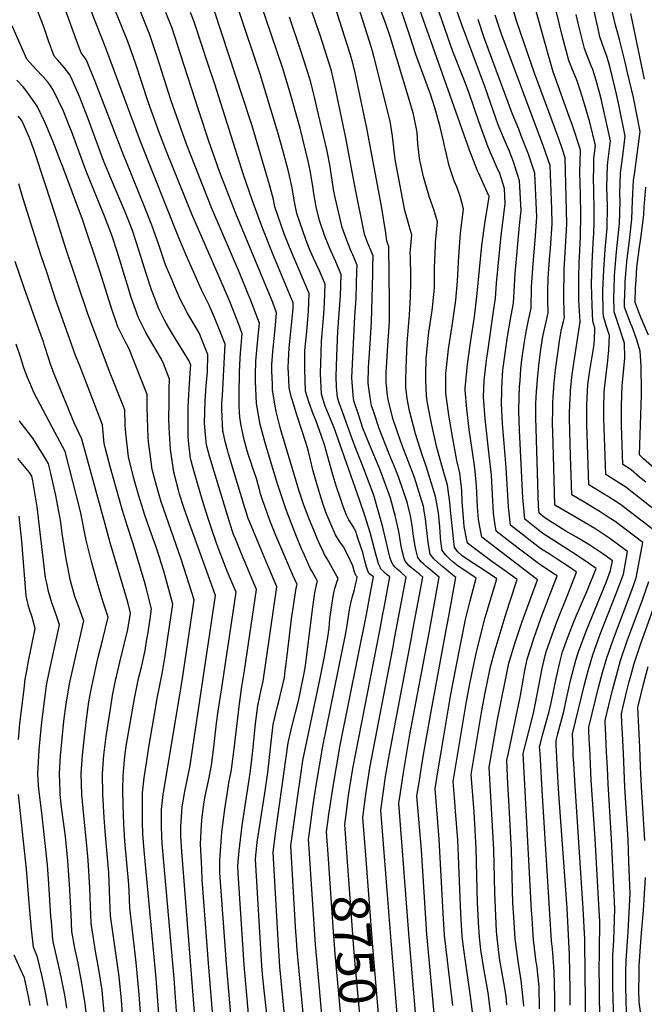
# Model space of a CAD drawing. Units: inches. Extents: x 2614254 to 2619653, y 1475297 to 1480667.
# Drawn here: x 2618421 to 2618914, y 1478418 to 1479195 of the extents above; entities that cross this region are included whole.
import ezdxf
from ezdxf.enums import TextEntityAlignment as Align

# ---------------------------------------------------------------- set-up
doc = ezdxf.new("R2010")
doc.units = ezdxf.units.IN
doc.header["$MEASUREMENT"] = 0
doc.layers.add('tile_2735_35_contour_10ft', color=194, linetype='Continuous')
doc.styles.add('Arial', font='arial.ttf')

msp = doc.modelspace()

# ---------------------------------------------------------------- linework, layer by layer
at = {"layer": 'tile_2735_35_contour_10ft'}
for points, elevation in [([(2618464.18, 1479182.64), (2618436.63, 1479258.64), (2618429.25, 1479280.65), (2618423.15, 1479300.03), (2618414.92, 1479329.19), (2618410.19, 1479346.93), (2618406.27, 1479362.67), (2618404.04, 1479372.19), (2618402.87, 1479377.44), (2618403.27, 1479394.13), (2618404.84, 1479403.62), (2618404.98, 1479404.37)], 8680), ([(2618762.74, 1478416.6), (2618757.32, 1478463.41), (2618756.33, 1478472.19), (2618755.31, 1478489.7), (2618752.18, 1478548.12), (2618748.79, 1478587.93), (2618750.98, 1478601.33), (2618753.8, 1478618.37), (2618761.06, 1478661.03), (2618764.94, 1478681.58), (2618772.87, 1478721.67), (2618776.56, 1478736.49), (2618781.36, 1478754.38), (2618770.76, 1478761.45), (2618767.17, 1478763.73), (2618763.2, 1478766.82), (2618760.1, 1478769.58), (2618757.36, 1478772.4), (2618754.53, 1478776.05), (2618753.41, 1478783.58), (2618753.06, 1478786.36), (2618752.56, 1478794.79), (2618752.11, 1478800.44), (2618751.49, 1478805.92), (2618749.28, 1478818.93), (2618741.89, 1478842.72), (2618738.61, 1478851.68), (2618733.28, 1478868.39), (2618728.65, 1478886.58), (2618726.73, 1478896.29), (2618725.84, 1478904.85), (2618725.58, 1478911.62), (2618726.14, 1478927.19), (2618726.73, 1478939.7), (2618727.08, 1478943.45), (2618728.73, 1478962.4), (2618729.46, 1478976.38), (2618729.69, 1478987.87), (2618729.76, 1478993.51), (2618729.39, 1479007.77), (2618729.17, 1479011.17), (2618730.33, 1479025.64), (2618729.17, 1479029.8), (2618727.48, 1479035.54), (2618724.98, 1479044.69), (2618718.32, 1479079.53), (2618717.23, 1479085.38), (2618716.43, 1479091.9), (2618715.06, 1479103.43), (2618713.31, 1479115.35), (2618700.44, 1479166.78), (2618699.39, 1479170.64), (2618698.58, 1479173.27), (2618675.58, 1479245.84)], 8800), ([(2618463.9, 1479143.64), (2618462.24, 1479147.41), (2618460.23, 1479151.8), (2618455.54, 1479157.83), (2618450.54, 1479163.55), (2618447.66, 1479166.75), (2618443.33, 1479178.66), (2618439.78, 1479189.14), (2618439.06, 1479191.28), (2618432.31, 1479208.92), (2618429.2, 1479216.47), (2618425.05, 1479227.95), (2618420.22, 1479242.24)], 8670), ([(2618805.64, 1478417.2), (2618804.9, 1478424.02), (2618803.18, 1478434.79), (2618800.1, 1478452.41), (2618799.57, 1478456.52), (2618797.83, 1478469.99), (2618797.44, 1478475.45), (2618796.73, 1478487.51), (2618796.18, 1478505.68), (2618795.38, 1478539.94), (2618791.63, 1478604.92), (2618796.46, 1478633.28), (2618798.22, 1478642.58), (2618807.18, 1478687.14), (2618812.1, 1478703.47), (2618817.64, 1478719.94), (2618829.87, 1478753.08), (2618828.77, 1478753.81), (2618785.78, 1478786.64), (2618784.88, 1478790.56), (2618783.13, 1478800.68), (2618782.55, 1478807.03), (2618782.09, 1478815.39), (2618781.74, 1478822.67), (2618781.25, 1478830.19), (2618780.41, 1478838.6), (2618779.68, 1478845.24), (2618775.84, 1478871.79), (2618773.95, 1478888.02), (2618772.57, 1478902.7), (2618772.57, 1478904.02), (2618774.54, 1478923.26), (2618777.21, 1478941.96), (2618779.93, 1478960.63), (2618782.06, 1478979.18), (2618785.91, 1479017.09), (2618788.48, 1479036.41), (2618790.01, 1479045.51), (2618791.56, 1479055.61), (2618791.54, 1479055.98), (2618791.42, 1479056.37), (2618783.28, 1479074.04), (2618782.44, 1479075.96), (2618776.05, 1479092.44), (2618722.77, 1479243.17)], 8830), ([(2618634.62, 1478360.36), (2618626.2, 1478447.31), (2618625.35, 1478460.05), (2618625.11, 1478464.11), (2618620.81, 1478537.58), (2618622.74, 1478552.44), (2618632.7, 1478624.21), (2618635.62, 1478636.7), (2618641.14, 1478658.44), (2618642.85, 1478666.25), (2618645.09, 1478677.83), (2618646.12, 1478683.36), (2618646.63, 1478687.04), (2618651.86, 1478729.46), (2618653.59, 1478740.86), (2618654.16, 1478744.23), (2618654.75, 1478747.52), (2618655.2, 1478749.23), (2618656.01, 1478751.82), (2618651.65, 1478759.48), (2618650.14, 1478762.29), (2618644.52, 1478774.76), (2618643.34, 1478777.37), (2618639.32, 1478787.14), (2618635.02, 1478798.06), (2618630.96, 1478809.05), (2618624.5, 1478827.93), (2618619.42, 1478844.25), (2618614.4, 1478861.3), (2618610.64, 1478875.55), (2618609.3, 1478882.96), (2618607.61, 1478892.34), (2618606.92, 1478909.82), (2618606.94, 1478915.02), (2618607.05, 1478925.61), (2618608.52, 1478940.25), (2618610.02, 1478955.69), (2618602.63, 1478975.08), (2618601.19, 1478978.77), (2618594.45, 1478994.88), (2618572.3, 1479046.38), (2618552.34, 1479097.05), (2618540.16, 1479131.41), (2618529.08, 1479166.17), (2618523.46, 1479183.52), (2618508.5, 1479220.66)], 8710), ([(2618778.42, 1478411.33), (2618777.15, 1478422.18), (2618771.17, 1478462.68), (2618770.13, 1478471.46), (2618769.09, 1478488.97), (2618766.69, 1478547.43), (2618765.08, 1478570.23), (2618764.14, 1478581.01), (2618763.07, 1478593.6), (2618772.33, 1478648.9), (2618773.66, 1478656.73), (2618776.22, 1478670.75), (2618780.7, 1478692.31), (2618782.61, 1478700.22), (2618788.51, 1478723.11), (2618797.55, 1478753.85), (2618787.05, 1478760.92), (2618783.38, 1478763.35), (2618776.13, 1478768.01), (2618770.14, 1478771.99), (2618766.63, 1478775.37), (2618764.2, 1478778.84), (2618763.66, 1478783.08), (2618763.07, 1478788.16), (2618761.72, 1478800.5), (2618760.94, 1478807.89), (2618760.47, 1478814.44), (2618758.61, 1478827.8), (2618754.58, 1478841.36), (2618750.28, 1478857.41), (2618746.16, 1478875.28), (2618742.81, 1478892.64), (2618741.96, 1478898.42), (2618741.57, 1478910.38), (2618741.52, 1478913.85), (2618741.88, 1478927.9), (2618743.94, 1478948.75), (2618746.55, 1478965.83), (2618746.9, 1478968.12), (2618748.41, 1478983.65), (2618748.48, 1478992.42), (2618748.46, 1478999.68), (2618749.06, 1479016.87), (2618749.28, 1479019.58), (2618750.82, 1479035.79), (2618750.04, 1479038.4), (2618747.84, 1479045.64), (2618744.44, 1479054.94), (2618741.4, 1479065.08), (2618739.72, 1479071.22), (2618737.26, 1479082.03), (2618736.63, 1479085.76), (2618736.33, 1479088.12), (2618735.27, 1479097.54), (2618734.54, 1479106.24), (2618734.09, 1479109.38), (2618733.22, 1479114.19), (2618731.9, 1479120.92), (2618728.45, 1479132.57), (2618713.23, 1479182.14), (2618709.82, 1479192.33), (2618699.44, 1479220.46)], 8810), ([(2618818.9, 1478416.18), (2618818.84, 1478419.29), (2618816.99, 1478436.38), (2618814.38, 1478451.66), (2618812.09, 1478469.24), (2618810.95, 1478486.76), (2618810.39, 1478497.64), (2618809.31, 1478539.21), (2618807.31, 1478574.22), (2618806.46, 1478591.72), (2618805.62, 1478610.49), (2618806.89, 1478616.06), (2618816.43, 1478661.56), (2618818.69, 1478675.31), (2618819.45, 1478680.11), (2618821.58, 1478690.16), (2618826.85, 1478706.57), (2618832.75, 1478723.11), (2618839.11, 1478739.68), (2618845.27, 1478756.03), (2618841.88, 1478758.31), (2618832.87, 1478764.24), (2618830.49, 1478765.81), (2618807.99, 1478783), (2618797.09, 1478791.37), (2618795.72, 1478799.81), (2618795.04, 1478805.66), (2618794.24, 1478820.48), (2618793.31, 1478835.6), (2618791.67, 1478851.37), (2618788.51, 1478880.04), (2618787.18, 1478897.63), (2618787.54, 1478910.36), (2618789.49, 1478926.62), (2618789.87, 1478929.57), (2618795.62, 1478968.59), (2618796.56, 1478975.42), (2618797.42, 1478987.23), (2618801.07, 1479025.11), (2618801.86, 1479031.15), (2618804.25, 1479050.16), (2618803.58, 1479062.06), (2618799.63, 1479074.74), (2618798.29, 1479077.65), (2618790.84, 1479094.74), (2618783.58, 1479114.4), (2618775.64, 1479137.42), (2618772.03, 1479147.15), (2618762.97, 1479170.3), (2618761.2, 1479174.91), (2618747.64, 1479214.51)], 8840), ([(2618607.69, 1478338.31), (2618597.83, 1478448.77), (2618593.19, 1478521.13), (2618592.83, 1478526.9), (2618593.89, 1478538.88), (2618596.3, 1478558.86), (2618602.61, 1478600.15), (2618604.81, 1478617.8), (2618606.96, 1478639.48), (2618608.72, 1478653.31), (2618611.36, 1478666.13), (2618612.99, 1478672.97), (2618623.79, 1478747.53), (2618617.39, 1478762.32), (2618615.06, 1478767.85), (2618609.76, 1478780.5), (2618602.04, 1478798.97), (2618601.19, 1478801.38), (2618599.3, 1478807.45), (2618598.56, 1478809.87), (2618585.68, 1478852.49), (2618585.05, 1478854.62), (2618583.08, 1478861.18), (2618582.56, 1478863.69), (2618581.33, 1478869.65), (2618581.2, 1478870.36), (2618580.42, 1478881.36), (2618580.22, 1478888.13), (2618580.39, 1478892.6), (2618580.81, 1478898.47), (2618581.08, 1478903.7), (2618582.84, 1478939.18), (2618578.4, 1478950.45), (2618574.43, 1478960.15), (2618570.16, 1478970.07), (2618564.19, 1478982.03), (2618552.02, 1479009.38), (2618546.17, 1479023.16), (2618515.89, 1479099.17), (2618488.59, 1479173.12), (2618473.9, 1479210.34)], 8690), ([(2618616.86, 1478400.62), (2618613.78, 1478428.83), (2618612.49, 1478441.41), (2618611.89, 1478448.05), (2618606.82, 1478532.24), (2618608.33, 1478545.65), (2618608.97, 1478550.66), (2618614.3, 1478584.33), (2618616.6, 1478600.8), (2618619.17, 1478624.67), (2618620.87, 1478638.57), (2618623.74, 1478651.11), (2618624.99, 1478655.75), (2618629.68, 1478675.76), (2618630.38, 1478680.98), (2618630.9, 1478684.82), (2618632, 1478693.22), (2618635.68, 1478724.15), (2618636.53, 1478730.44), (2618636.87, 1478732.52), (2618639.16, 1478746.38), (2618639.48, 1478748.26), (2618639.54, 1478748.53), (2618639.9, 1478749.67), (2618638.63, 1478751.88), (2618637.98, 1478753.11), (2618636.38, 1478756.62), (2618622.99, 1478788.02), (2618618.29, 1478799.9), (2618614.41, 1478810.31), (2618612.86, 1478814.67), (2618610.92, 1478820.8), (2618610.22, 1478823.15), (2618607.37, 1478833.93), (2618606.69, 1478835.99), (2618604.35, 1478842.72), (2618603.36, 1478845.47), (2618601.23, 1478851.52), (2618600.22, 1478854.8), (2618597.58, 1478864.69), (2618595.42, 1478876.22), (2618594.46, 1478881.4), (2618594.08, 1478889.89), (2618593.91, 1478899.51), (2618594.3, 1478917.08), (2618594.75, 1478928.04), (2618595.16, 1478932.13), (2618596.43, 1478947.44), (2618594.48, 1478952.51), (2618592.35, 1478958), (2618586.49, 1478972.83), (2618583.95, 1478978.98), (2618578.22, 1478992.39), (2618556.45, 1479041.94), (2618536.54, 1479091.42), (2618530.5, 1479107.09), (2618522.27, 1479129.87), (2618511.94, 1479161.05), (2618506.03, 1479178.32), (2618500.97, 1479190.68), (2618492.21, 1479211.92)], 8700), ([(2618693.71, 1478538.78), (2618691.67, 1478565.28), (2618694.09, 1478583.74), (2618697.37, 1478604.51), (2618715.39, 1478698.75), (2618717.12, 1478707.84), (2618726.06, 1478755.16), (2618721.46, 1478759.37), (2618718.93, 1478761.37), (2618717.23, 1478762.91), (2618715.59, 1478764.83), (2618714.34, 1478767.22), (2618712.99, 1478770.81), (2618707.47, 1478794.56), (2618704.21, 1478806.81), (2618700.73, 1478818.84), (2618699.98, 1478821.09), (2618692.54, 1478840.54), (2618684.32, 1478861.37), (2618674.79, 1478887.68), (2618673.26, 1478892.02), (2618671.61, 1478897.02), (2618670.9, 1478905.42), (2618670.65, 1478913.54), (2618671.23, 1478929.75), (2618672.08, 1478949.37), (2618673.97, 1478977.25), (2618674.33, 1478985.31), (2618674.56, 1478994.09), (2618670.32, 1479004.16), (2618665.68, 1479014.8), (2618661.74, 1479024.4), (2618657.97, 1479035.17), (2618657.39, 1479036.87), (2618654.88, 1479047.53), (2618652.83, 1479059.72), (2618652.52, 1479062), (2618650.97, 1479071.92), (2618650.12, 1479076.24), (2618648.55, 1479083.78), (2618642.07, 1479109.76), (2618633.57, 1479140.24), (2618628.14, 1479157.65), (2618610.64, 1479209.51)], 8760), ([(2618736.83, 1478370.27), (2618728.12, 1478473.68), (2618720.23, 1478576.61), (2618721.16, 1478583.02), (2618723.96, 1478600.88), (2618729, 1478630.75), (2618744.1, 1478711.19), (2618751.98, 1478755.01), (2618743.87, 1478761.98), (2618741.88, 1478763.47), (2618739.87, 1478765.23), (2618738.05, 1478766.83), (2618735.3, 1478770.51), (2618733.58, 1478777.01), (2618732.99, 1478779.5), (2618731.82, 1478787.12), (2618730.97, 1478793.93), (2618730.01, 1478800.63), (2618729.35, 1478803.46), (2618726.71, 1478814.19), (2618720.12, 1478833.42), (2618717.46, 1478840.3), (2618712.36, 1478852.95), (2618704.64, 1478872.47), (2618700.58, 1478884.7), (2618698.59, 1478890.79), (2618698.21, 1478892.3), (2618697.4, 1478897.14), (2618696.09, 1478906.12), (2618695.87, 1478908.55), (2618696.11, 1478920.49), (2618696.34, 1478924.78), (2618697.32, 1478935.56), (2618698.54, 1478956.78), (2618699.54, 1478994.43), (2618699.66, 1479000.82), (2618699.78, 1479008.94), (2618695.44, 1479019.36), (2618692.93, 1479025.97), (2618685.57, 1479062.65), (2618678.33, 1479102.09), (2618669.61, 1479143.44), (2618666.89, 1479155.05), (2618658.19, 1479182.54), (2618657.27, 1479185.36), (2618648.89, 1479209.91)], 8780), ([(2618750.68, 1478382.1), (2618742.4, 1478472.93), (2618738.15, 1478539.52), (2618734.51, 1478582.27), (2618735.93, 1478591.17), (2618739.54, 1478613.28), (2618745.15, 1478646.01), (2618757.44, 1478711.77), (2618759.71, 1478724.37), (2618765.17, 1478754.9), (2618764.21, 1478755.54), (2618756.48, 1478761.85), (2618753.91, 1478764.1), (2618747.92, 1478769.68), (2618745.02, 1478773.31), (2618743.35, 1478782.48), (2618742.35, 1478791.84), (2618741.87, 1478796.2), (2618741.32, 1478801.2), (2618740.03, 1478808.9), (2618739.84, 1478809.97), (2618739.62, 1478810.86), (2618732.43, 1478833.73), (2618723.96, 1478856.47), (2618721.55, 1478862.69), (2618715.69, 1478879.75), (2618712.04, 1478894.24), (2618711.34, 1478898.37), (2618710.23, 1478909.47), (2618710.25, 1478916.99), (2618710.61, 1478925.01), (2618711.31, 1478933.93), (2618712.71, 1478957.36), (2618712.82, 1478972.45), (2618712.38, 1479016.36), (2618710.65, 1479020.53), (2618709.87, 1479026.99), (2618706.45, 1479048.13), (2618694.81, 1479109.81), (2618685.38, 1479154.85), (2618683.39, 1479162.96), (2618681.62, 1479168.58), (2618669.26, 1479207.18)], 8790), ([(2618792.76, 1478411.6), (2618790.99, 1478424.94), (2618790.47, 1478428.24), (2618787.61, 1478444.39), (2618785.07, 1478460.67), (2618784.73, 1478463.35), (2618783.92, 1478470.73), (2618783.19, 1478482.2), (2618782.82, 1478488.24), (2618782.46, 1478497.58), (2618781.27, 1478540.69), (2618779.69, 1478569.7), (2618777.35, 1478599.26), (2618785.87, 1478649.85), (2618788.37, 1478663.58), (2618792.73, 1478684.11), (2618796.13, 1478696.98), (2618797.1, 1478700.33), (2618804.26, 1478724.11), (2618807.95, 1478735.48), (2618813.74, 1478753.33), (2618799.72, 1478763.34), (2618793.69, 1478767.44), (2618784.16, 1478774.47), (2618774.48, 1478781.91), (2618773.61, 1478785.69), (2618771.88, 1478795.04), (2618771.43, 1478798.66), (2618770.24, 1478814.92), (2618769.91, 1478823.41), (2618768.47, 1478837.17), (2618766.01, 1478847.25), (2618762.78, 1478864.54), (2618759.91, 1478881.6), (2618757.63, 1478898.27), (2618757.41, 1478900.58), (2618757.32, 1478915.88), (2618759.35, 1478935.08), (2618762.3, 1478953.57), (2618765.32, 1478973.91), (2618766.56, 1478988.89), (2618767.63, 1479008.64), (2618768.97, 1479026.74), (2618771.32, 1479045.95), (2618768.67, 1479055.96), (2618765.95, 1479063.35), (2618764.02, 1479068.31), (2618759.95, 1479080), (2618756.71, 1479093.61), (2618756.31, 1479095.96), (2618755.79, 1479098.52), (2618752.57, 1479111.94), (2618748.57, 1479125.91), (2618745.17, 1479136.72), (2618743.66, 1479140.88), (2618733.74, 1479167.89), (2618729.09, 1479181.9), (2618726.37, 1479190.53), (2618721.13, 1479205.39)], 8820), ([(2618867.67, 1478422.07), (2618867.57, 1478441.13), (2618867.14, 1478468.69), (2618865.99, 1478493.32), (2618859.42, 1478589.95), (2618858.42, 1478607.83), (2618858.1, 1478614.51), (2618857.9, 1478619.13), (2618857.36, 1478631.36), (2618866.93, 1478670.35), (2618870.06, 1478682.1), (2618873.53, 1478693.78), (2618879.37, 1478710.11), (2618892.03, 1478742.21), (2618897.68, 1478757.55), (2618900.98, 1478775.23), (2618898.95, 1478776.75), (2618886.99, 1478785.54), (2618875.07, 1478793.41), (2618863, 1478800.75), (2618858.59, 1478803.25), (2618843.42, 1478811.98), (2618842.12, 1478860.81), (2618841.74, 1478877.04), (2618841.81, 1478886.74), (2618842.03, 1478892.9), (2618842.25, 1478897.56), (2618843.07, 1478908.22), (2618844.03, 1478918.8), (2618847.32, 1478943.27), (2618848.81, 1478950.91), (2618850.42, 1478957.15), (2618851.09, 1478960.12), (2618850.91, 1478963.1), (2618850.53, 1478977.2), (2618850.49, 1478980.39), (2618850.78, 1478994.05), (2618850.87, 1478998.1), (2618851.9, 1479016.16), (2618852.81, 1479029.27), (2618852.92, 1479034.53), (2618851.72, 1479086.4), (2618849.48, 1479092.94), (2618846.6, 1479101.28), (2618827.37, 1479153.16), (2618813.49, 1479193.86), (2618809.41, 1479207.32)], 8880), ([(2618878.84, 1478426.81), (2618878.72, 1478435.33), (2618878.59, 1478441.98), (2618879.11, 1478480.93), (2618879.02, 1478483.16), (2618877.84, 1478505.43), (2618875.34, 1478548.49), (2618872.28, 1478594.71), (2618871.03, 1478619.83), (2618870.9, 1478622.65), (2618870.44, 1478633.13), (2618870.29, 1478636.58), (2618875.65, 1478658.27), (2618878.1, 1478668), (2618881.22, 1478679.75), (2618884.6, 1478691.45), (2618889.86, 1478706.44), (2618904.33, 1478744.9), (2618907.75, 1478754.66), (2618913.02, 1478782.41), (2618891.13, 1478798.93), (2618886.37, 1478802.04), (2618879.2, 1478806.71), (2618867.11, 1478814.03), (2618856.89, 1478820), (2618855.98, 1478851.05), (2618855.41, 1478870.36), (2618855.15, 1478880.9), (2618855.12, 1478884.18), (2618855.35, 1478891.64), (2618855.84, 1478900.28), (2618855.99, 1478902.37), (2618856.88, 1478912.99), (2618857.4, 1478916.88), (2618858.39, 1478924.2), (2618860.1, 1478934.33), (2618863.42, 1478956.66), (2618862.65, 1478969.34), (2618862.53, 1478973.83), (2618862.34, 1478986.69), (2618862.43, 1478990.78), (2618862.74, 1479004.41), (2618862.93, 1479007.55), (2618863.84, 1479024.53), (2618864.14, 1479041.21), (2618863.69, 1479057.46), (2618863.23, 1479074.72), (2618863.67, 1479091.76), (2618863.74, 1479092.34), (2618863.47, 1479093.37), (2618857.38, 1479111.81), (2618854.8, 1479119), (2618842.28, 1479154.19), (2618838.89, 1479165.25), (2618826.32, 1479210.58)], 8890), ([(2618925.05, 1478789.58), (2618895.32, 1478812.43), (2618885.08, 1478819.03), (2618883.35, 1478820.14), (2618870.37, 1478828.03), (2618868.82, 1478875.99), (2618868.67, 1478885.92), (2618868.71, 1478891.44), (2618868.97, 1478896.5), (2618869.67, 1478907.2), (2618871.08, 1478918.46), (2618872.94, 1478929.51), (2618874.24, 1478937.03), (2618874.71, 1478942.35), (2618875.16, 1478951.93), (2618873.55, 1478957.2), (2618872.86, 1478969.62), (2618872.55, 1478986.5), (2618872.86, 1479003.05), (2618873.71, 1479019.28), (2618874.4, 1479026.78), (2618874.55, 1479035.61), (2618874.69, 1479044.28), (2618874.25, 1479061.52), (2618874.04, 1479069.33), (2618874.22, 1479078.9), (2618874.39, 1479085.86), (2618875.56, 1479096.07), (2618871.12, 1479114.55), (2618865.42, 1479134.06), (2618861.67, 1479145.71), (2618860.59, 1479148.55), (2618857.5, 1479155.94), (2618856.19, 1479159.18), (2618854.49, 1479163.38), (2618849.2, 1479183.09), (2618842.59, 1479210.12)], 8900), ([(2618926.43, 1478837.22), (2618913.63, 1478848.54), (2618910.43, 1478851.61), (2618911.89, 1478898.99), (2618911.9, 1478901.88), (2618911.64, 1478921.68), (2618911, 1478933.67), (2618907.91, 1478943.39), (2618904.54, 1478952.85), (2618903.27, 1478955.83), (2618901.4, 1478960.78), (2618898.66, 1478968.28), (2618898.62, 1478971.93), (2618899.02, 1478985.89), (2618899.11, 1478988.37), (2618900.36, 1479004.39), (2618902.41, 1479020.99), (2618904.31, 1479037.96), (2618904.79, 1479052.42), (2618905.63, 1479068.68), (2618906.32, 1479073.17), (2618911.01, 1479107.25), (2618905.55, 1479134.08), (2618900.69, 1479154.88), (2618899.03, 1479161.87), (2618894.72, 1479179.94), (2618892.94, 1479185.53), (2618891.35, 1479191.15), (2618887.86, 1479206.91)], 8930), ([(2618648.52, 1478369.31), (2618639.75, 1478460.29), (2618638.98, 1478472.21), (2618638.84, 1478474.58), (2618634.81, 1478542.93), (2618640.59, 1478584.47), (2618642.38, 1478597.01), (2618644.29, 1478610.16), (2618658.12, 1478675.17), (2618661.14, 1478691.04), (2618663.58, 1478704.4), (2618664.28, 1478709.05), (2618664.59, 1478711.28), (2618665.07, 1478714.88), (2618665.77, 1478722.02), (2618667.17, 1478733.05), (2618667.97, 1478738.22), (2618669.08, 1478743.89), (2618669.71, 1478746.22), (2618670.4, 1478748.53), (2618671.2, 1478751.05), (2618672.11, 1478753.97), (2618671.4, 1478755.33), (2618663.47, 1478769.67), (2618661.4, 1478773.1), (2618660.35, 1478775.23), (2618657.93, 1478780.41), (2618655.64, 1478785.63), (2618653.43, 1478790.87), (2618649.01, 1478801.76), (2618644.93, 1478812.74), (2618641.74, 1478822.16), (2618627.26, 1478870.31), (2618626.23, 1478874.24), (2618623.27, 1478886.07), (2618622.56, 1478890.19), (2618620.43, 1478903.01), (2618620.22, 1478907.19), (2618619.83, 1478918.07), (2618619.86, 1478923.08), (2618620.52, 1478933.02), (2618621.09, 1478938.65), (2618622.16, 1478948.54), (2618622.71, 1478954.15), (2618623.61, 1478963.95), (2618620.56, 1478971.98), (2618591.37, 1479042.46), (2618578.48, 1479075.62), (2618570.05, 1479099.5), (2618562.26, 1479122.77), (2618547.68, 1479168.34), (2618540.9, 1479188.72), (2618536.02, 1479201.13)], 8720), ([(2618661.29, 1478389.2), (2618654.32, 1478464.76), (2618652.12, 1478496.86), (2618648.83, 1478548.3), (2618648.95, 1478549.27), (2618652.56, 1478575.24), (2618654.55, 1478588.94), (2618660.23, 1478621.62), (2618678.29, 1478710.8), (2618678.9, 1478714), (2618679.4, 1478716.76), (2618681.01, 1478727.64), (2618681.52, 1478730.91), (2618682.27, 1478734.66), (2618683.22, 1478738.98), (2618684.23, 1478742.49), (2618685.06, 1478745.45), (2618685.76, 1478748.02), (2618686.2, 1478750.12), (2618686.61, 1478752.3), (2618687.17, 1478755.38), (2618686.21, 1478756.37), (2618684.93, 1478760.14), (2618683.72, 1478763.9), (2618680.17, 1478771.9), (2618676.43, 1478778.93), (2618673.11, 1478783.74), (2618670.06, 1478788.58), (2618667.38, 1478794.55), (2618662.77, 1478805.61), (2618660.04, 1478813.25), (2618657.62, 1478820.98), (2618655.28, 1478828.69), (2618652.2, 1478839.85), (2618650.3, 1478847.72), (2618648.53, 1478855.3), (2618646.89, 1478860.79), (2618639.32, 1478884.05), (2618635.76, 1478895.4), (2618635.14, 1478897.75), (2618633.47, 1478904.56), (2618633.11, 1478911.53), (2618632.8, 1478920.7), (2618632.85, 1478925.91), (2618633.56, 1478936.35), (2618634, 1478941.15), (2618635.16, 1478951.85), (2618636.58, 1478967.38), (2618636.74, 1478971.82), (2618620.9, 1479009.74), (2618612.29, 1479031.54), (2618604.23, 1479053.17), (2618597.52, 1479072.99), (2618574.75, 1479144.53), (2618569.86, 1479159.3), (2618558.33, 1479193.92), (2618555.58, 1479201.06)], 8730), ([(2618664.33, 1478536.33), (2618663.11, 1478553.96), (2618664.34, 1478563.34), (2618664.68, 1478565.88), (2618668.17, 1478589.56), (2618673.88, 1478622.24), (2618694.51, 1478725.67), (2618695.86, 1478732.69), (2618696.44, 1478735.74), (2618700.13, 1478755.3), (2618697.37, 1478757.47), (2618695.95, 1478759.17), (2618694.5, 1478763.13), (2618693.34, 1478768.08), (2618691.66, 1478774.52), (2618690.46, 1478778.33), (2618687.9, 1478785.88), (2618686.69, 1478789.37), (2618686.37, 1478790.3), (2618684.75, 1478793.82), (2618682.75, 1478797.24), (2618680.63, 1478800.46), (2618678.74, 1478804.09), (2618676.07, 1478810.95), (2618673.49, 1478818.7), (2618670.95, 1478826.44), (2618668.05, 1478836.01), (2618661.42, 1478859.57), (2618659.13, 1478866.44), (2618654.47, 1478879.16), (2618652.84, 1478883.31), (2618649.23, 1478892.74), (2618646.48, 1478901.99), (2618645.82, 1478919.12), (2618645.91, 1478927.73), (2618646, 1478934.22), (2618647.39, 1478949.15), (2618648.83, 1478965.29), (2618649.35, 1478979.24), (2618633.76, 1479015.65), (2618629.67, 1479026.21), (2618622.29, 1479047.63), (2618620.99, 1479053.49), (2618618.08, 1479065.05), (2618604.2, 1479111.55), (2618602.73, 1479116.47), (2618574.59, 1479202.29)], 8740), ([(2618679.01, 1478537.56), (2618677.39, 1478559.62), (2618678.42, 1478567.58), (2618679.85, 1478578.37), (2618680.46, 1478582.56), (2618683.92, 1478603.89), (2618705.04, 1478712.88), (2618707.8, 1478727.32), (2618708.24, 1478729.64), (2618713.1, 1478755.23), (2618711.29, 1478756.72), (2618709.3, 1478758.25), (2618706.19, 1478761.38), (2618705.73, 1478761.99), (2618705.59, 1478762.32), (2618704.18, 1478765.69), (2618702.99, 1478769.5), (2618702.02, 1478773.36), (2618701.06, 1478777.23), (2618697.39, 1478790.31), (2618693.22, 1478803.66), (2618688.96, 1478816.05), (2618668.95, 1478873.16), (2618665.96, 1478880.71), (2618662.02, 1478890.21), (2618659, 1478899.52), (2618658.37, 1478915.97), (2618658.66, 1478932.05), (2618658.99, 1478941.54), (2618660.35, 1478956.89), (2618660.91, 1478963.22), (2618661.34, 1478971.93), (2618661.69, 1478979.35), (2618661.95, 1478986.66), (2618657.42, 1478996.97), (2618652.64, 1479007.12), (2618649.5, 1479014.29), (2618646.82, 1479020.95), (2618641.86, 1479035.62), (2618639.63, 1479042.32), (2618637.36, 1479052.98), (2618635.8, 1479062.6), (2618633.31, 1479074.41), (2618632.7, 1479076.67), (2618628.67, 1479091.41), (2618624.52, 1479106.34), (2618610.66, 1479152.43), (2618593.2, 1479204.31)], 8750), ([(2618831.37, 1478414.02), (2618830.97, 1478431.7), (2618829.14, 1478448.81), (2618828.78, 1478450.9), (2618826.62, 1478468.47), (2618826.09, 1478476.51), (2618825.48, 1478485.99), (2618825.15, 1478491.76), (2618818.55, 1478615.7), (2618820.82, 1478624.94), (2618825.53, 1478643.47), (2618826.86, 1478649.02), (2618828, 1478654.34), (2618833.38, 1478683.03), (2618835.76, 1478693.14), (2618836.74, 1478696.12), (2618841.27, 1478709.6), (2618845.06, 1478719.81), (2618854.23, 1478742.57), (2618860.68, 1478758.98), (2618855, 1478762.88), (2618845.23, 1478769.4), (2618839.76, 1478772.86), (2618832.18, 1478777.67), (2618830.05, 1478779.3), (2618820.59, 1478786.6), (2618818.87, 1478787.94), (2618808.39, 1478796.1), (2618806.83, 1478810.59), (2618805.1, 1478841.63), (2618802.08, 1478876.49), (2618801.23, 1478892.02), (2618801.56, 1478902.29), (2618801.68, 1478904.97), (2618802.12, 1478914.2), (2618802.49, 1478918.59), (2618803.93, 1478929.8), (2618805.03, 1478937.91), (2618806.56, 1478948.29), (2618807.3, 1478952.7), (2618808.3, 1478957.65), (2618810.78, 1478971.43), (2618812.18, 1478995.06), (2618815.51, 1479032.78), (2618816.86, 1479044.73), (2618815.61, 1479068.15), (2618810.72, 1479083.15), (2618807.35, 1479092.02), (2618804.15, 1479099.2), (2618798.72, 1479112.38), (2618796.79, 1479117.57), (2618788.21, 1479142.63), (2618769.6, 1479192.26), (2618766.04, 1479202.84)], 8850), ([(2618855.66, 1478416.96), (2618855.56, 1478429.25), (2618855.07, 1478456.35), (2618853.17, 1478493.53), (2618846.67, 1478583.89), (2618845.36, 1478606.61), (2618845.04, 1478612.89), (2618844.58, 1478622.62), (2618844.42, 1478626.14), (2618845.78, 1478631.36), (2618847.38, 1478637.23), (2618849.07, 1478643.08), (2618850.63, 1478648.96), (2618852.26, 1478656.48), (2618855.93, 1478673.52), (2618858.7, 1478684.49), (2618860.16, 1478689.44), (2618862.17, 1478696.17), (2618868.16, 1478712.46), (2618884.27, 1478751.68), (2618887.53, 1478760.46), (2618888.95, 1478768.06), (2618882.94, 1478772.47), (2618875.21, 1478777.63), (2618871.04, 1478780.39), (2618860.58, 1478786.68), (2618852.23, 1478791.48), (2618835.64, 1478801.84), (2618831, 1478805.56), (2618830.52, 1478811.13), (2618828.38, 1478881.16), (2618828.43, 1478885.52), (2618828.55, 1478892.37), (2618829.07, 1478901.65), (2618830.03, 1478914.11), (2618831.04, 1478924.68), (2618832.38, 1478935.04), (2618834, 1478945.21), (2618836.15, 1478954.46), (2618838.1, 1478963.77), (2618837.86, 1478973.68), (2618837.95, 1478980.73), (2618838.25, 1478991.4), (2618839.53, 1479009.59), (2618839.96, 1479014.77), (2618841.32, 1479034.22), (2618841.01, 1479046), (2618839.68, 1479080.31), (2618834.54, 1479095.19), (2618801.01, 1479184.89), (2618796.22, 1479199.07)], 8870), ([(2618937.08, 1478796.76), (2618899.55, 1478826.09), (2618887.58, 1478833.78), (2618883.84, 1478836.06), (2618882.28, 1478880.48), (2618882.2, 1478883.14), (2618882.2, 1478890.95), (2618882.37, 1478898.74), (2618882.53, 1478901.39), (2618883.98, 1478915.5), (2618885.15, 1478923.52), (2618886.28, 1478934.61), (2618886.56, 1478946.12), (2618884.58, 1478952.19), (2618881.92, 1478960.89), (2618881.71, 1478964.68), (2618881.54, 1478981.48), (2618882.11, 1478997.88), (2618883.3, 1479013.92), (2618884.8, 1479030.67), (2618885.05, 1479048.16), (2618884.69, 1479063.47), (2618885.03, 1479080.01), (2618885.38, 1479082.87), (2618887.38, 1479099.79), (2618880.02, 1479132.93), (2618879.14, 1479136.79), (2618876.7, 1479145.53), (2618875.37, 1479149.98), (2618873.41, 1479156.21), (2618872.32, 1479158.98), (2618869.71, 1479165.14), (2618866.83, 1479172.68), (2618861.9, 1479192.66), (2618860.23, 1479199.7)], 8910), ([(2618915.48, 1478830.09), (2618910.48, 1478834.17), (2618903.84, 1478839.93), (2618897.31, 1478844.08), (2618896.06, 1478874.89), (2618896.2, 1478890.61), (2618896.65, 1478906.36), (2618897.75, 1478917.1), (2618898.69, 1478928.28), (2618898.57, 1478940), (2618892.3, 1478959.09), (2618890.29, 1478964.59), (2618890.18, 1478976.65), (2618890.33, 1478982.05), (2618890.7, 1478993.07), (2618891.83, 1479009.15), (2618892.87, 1479017.42), (2618894.57, 1479034.32), (2618895.04, 1479051.89), (2618894.9, 1479057.86), (2618895.47, 1479074.26), (2618897.39, 1479090.08), (2618899.19, 1479103.52), (2618893.78, 1479129.47), (2618892.2, 1479136.78), (2618891.22, 1479141.09), (2618887.01, 1479158.58), (2618884.49, 1479166.56), (2618882.44, 1479172.26), (2618879.16, 1479181.97), (2618877.34, 1479189.59), (2618874.46, 1479202.12)], 8920), ([(2618914.47, 1479148.46), (2618913.27, 1479153.42), (2618903.42, 1479200.4)], 8940), ([(2618459.39, 1479112.46), (2618455.11, 1479123.27), (2618447.32, 1479139.59), (2618444.9, 1479143.22), (2618442.91, 1479145.88), (2618439.12, 1479150.27), (2618433.09, 1479156.69), (2618426.22, 1479164.21), (2618414.68, 1479190.51)], 8660), ([(2618720.97, 1478384), (2618713.74, 1478470.83), (2618705.95, 1478570.95), (2618708.54, 1478589.75), (2618709.43, 1478595.9), (2618712.73, 1478615.38), (2618730.43, 1478708.58), (2618730.81, 1478710.59), (2618739.02, 1478755.08), (2618736.4, 1478757.48), (2618734.11, 1478759.27), (2618730.13, 1478762.46), (2618728.03, 1478764.4), (2618726.49, 1478766.13), (2618725.19, 1478767.6), (2618724.18, 1478770.51), (2618723.52, 1478772.92), (2618722.31, 1478778.09), (2618721.18, 1478784.62), (2618720.15, 1478791.26), (2618717.17, 1478803.78), (2618716.4, 1478806.81), (2618713.58, 1478817.58), (2618706.58, 1478836.92), (2618704.58, 1478841.82), (2618698.28, 1478856.59), (2618694.08, 1478866.98), (2618691.83, 1478872.91), (2618688.19, 1478883.47), (2618684.64, 1478894.44), (2618683.99, 1478898.89), (2618682.91, 1478912.6), (2618685.52, 1478961.08), (2618686.36, 1478975.13), (2618686.83, 1478986.94), (2618687.08, 1478996.7), (2618687.17, 1479001.51), (2618683.82, 1479009.6), (2618682.85, 1479011.94), (2618679.33, 1479020.56), (2618675.4, 1479031.35), (2618670.87, 1479050.45), (2618669.6, 1479056.16), (2618668.55, 1479061.4), (2618667.36, 1479068.65), (2618665.58, 1479080.91), (2618663.92, 1479090.27), (2618663.4, 1479092.91), (2618656.78, 1479120.65), (2618653.5, 1479134.31), (2618652.99, 1479136.39), (2618650.32, 1479147.1), (2618647.01, 1479157.65), (2618645.4, 1479162.79), (2618642.52, 1479171.69), (2618633.87, 1479197.41)], 8770), ([(2618843.6, 1478411.91), (2618843.49, 1478422.65), (2618843.01, 1478444.01), (2618841.54, 1478461.49), (2618840.78, 1478467.72), (2618833.41, 1478586.69), (2618831.77, 1478615.69), (2618831.49, 1478620.92), (2618832.17, 1478623.63), (2618833.86, 1478630.2), (2618838.9, 1478648.87), (2618839.48, 1478651.3), (2618840.45, 1478655.8), (2618844.48, 1478675.07), (2618847.33, 1478687.78), (2618849.59, 1478696.04), (2618852.59, 1478704.67), (2618855.51, 1478712.47), (2618858.7, 1478720.61), (2618865.22, 1478735.73), (2618869.56, 1478745.5), (2618876.08, 1478761.93), (2618868.14, 1478767.57), (2618856.76, 1478775.21), (2618833.89, 1478789.61), (2618830.34, 1478792.35), (2618819.7, 1478800.83), (2618818.39, 1478815.43), (2618818.25, 1478817.86), (2618815.6, 1478871.08), (2618814.91, 1478886.55), (2618815.18, 1478897.71), (2618815.68, 1478905.57), (2618815.98, 1478910.23), (2618816.67, 1478919.65), (2618817.43, 1478926.81), (2618819.14, 1478939.52), (2618820.84, 1478948.9), (2618822.7, 1478958.23), (2618824.78, 1478967.5), (2618825.09, 1478984.41), (2618826.37, 1479002.6), (2618827.92, 1479021.39), (2618829.36, 1479039.36), (2618827.65, 1479074.23), (2618822.57, 1479089.14), (2618816.97, 1479103.78), (2618814.94, 1479108.98), (2618810.03, 1479120.76), (2618787.69, 1479181.27), (2618782.78, 1479195.63)], 8860), ([(2618594.41, 1478326.37), (2618583.87, 1478449.48), (2618578.83, 1478521.55), (2618578.7, 1478531.22), (2618580.4, 1478553.71), (2618582.57, 1478571.79), (2618585.49, 1478590.37), (2618585.91, 1478592.47), (2618587.86, 1478602.77), (2618588.19, 1478605.1), (2618589.98, 1478619.49), (2618593.85, 1478653.02), (2618596.09, 1478668.62), (2618598.16, 1478681.32), (2618607.68, 1478745.38), (2618595.79, 1478773.53), (2618591, 1478785.33), (2618589.62, 1478788.88), (2618588.78, 1478791.13), (2618586.12, 1478799.68), (2618570.5, 1478850.72), (2618568.22, 1478859.57), (2618567.7, 1478864.9), (2618566.68, 1478876.86), (2618567.04, 1478894.47), (2618568.02, 1478906.28), (2618568.91, 1478917.34), (2618569.26, 1478930.92), (2618565.07, 1478941.43), (2618562.24, 1478948.15), (2618559.88, 1478952.05), (2618553.33, 1478963.19), (2618549.87, 1478969.82), (2618547.44, 1478974.61), (2618543.09, 1478984.52), (2618541.46, 1478988.34), (2618535.81, 1479001.95), (2618530.41, 1479017.68), (2618525.03, 1479033.15), (2618519.38, 1479047.21), (2618501.48, 1479091.34), (2618480.17, 1479146.65), (2618473.15, 1479164.02), (2618469.11, 1479169.28), (2618468.29, 1479171.46), (2618464.71, 1479181.19), (2618464.18, 1479182.64)], 8680), ([(2618454.5, 1479079.26), (2618452.78, 1479083.84), (2618446.64, 1479099.46), (2618440.62, 1479114), (2618434.32, 1479127.3), (2618430.59, 1479132.55), (2618425.42, 1479139.8), (2618423.16, 1479142.4), (2618418.36, 1479147.81)], 8650), ([(2618580.34, 1478321.55), (2618569.78, 1478450.21), (2618564.84, 1478516.21), (2618564.4, 1478524.53), (2618563.54, 1478544.47), (2618564.32, 1478559.65), (2618564.69, 1478565.33), (2618566.32, 1478577.61), (2618567.12, 1478582.15), (2618569.75, 1478594.2), (2618572.18, 1478606.31), (2618572.65, 1478610.17), (2618574.19, 1478623.05), (2618576.15, 1478639.81), (2618577.38, 1478649.28), (2618580.3, 1478667.52), (2618591.57, 1478743.23), (2618584.6, 1478759.94), (2618577.81, 1478777.02), (2618576.24, 1478781.18), (2618571.21, 1478795.88), (2618566.82, 1478809.55), (2618563.11, 1478821.92), (2618557.83, 1478840.18), (2618555.4, 1478848.9), (2618554.19, 1478860.43), (2618553.61, 1478865.99), (2618553.55, 1478884.51), (2618553.79, 1478889.56), (2618554.55, 1478903.92), (2618555.6, 1478919.97), (2618555.67, 1478922.67), (2618554.29, 1478926.12), (2618549.79, 1478933.54), (2618547.95, 1478936.55), (2618541.53, 1478946.73), (2618536.25, 1478955.63), (2618535.31, 1478957.48), (2618530.59, 1478967.16), (2618529.23, 1478970.36), (2618524.78, 1478982.14), (2618520.72, 1478994.18), (2618514.79, 1479013.31), (2618512.61, 1479019.9), (2618509.62, 1479028.84), (2618505.66, 1479039.06), (2618504.1, 1479042.93), (2618493.02, 1479069), (2618487.12, 1479083.54), (2618474.53, 1479117.29), (2618471.43, 1479125.39), (2618467.75, 1479134.9), (2618463.9, 1479143.64)], 8670), ([(2618448.82, 1479040.69), (2618440.76, 1479065.84), (2618431.85, 1479092.2), (2618428.16, 1479102.21), (2618424.27, 1479111), (2618422.1, 1479115.74), (2618419.35, 1479119.25)], 8640), ([(2618564.87, 1478331.1), (2618548.58, 1478538.36), (2618547.99, 1478550.49), (2618547.85, 1478558.19), (2618548.33, 1478565.65), (2618549.03, 1478573.58), (2618551.1, 1478585.76), (2618555.24, 1478606.41), (2618555.86, 1478609.98), (2618575.22, 1478740.61), (2618552.28, 1478803.95), (2618550.22, 1478810.2), (2618546.95, 1478820.61), (2618546.04, 1478823.9), (2618542.23, 1478837.95), (2618539.71, 1478856.14), (2618538.69, 1478873.05), (2618538.48, 1478880.54), (2618538.6, 1478892.14), (2618538.74, 1478904.15), (2618538.98, 1478911.54), (2618534.07, 1478923.82), (2618532.71, 1478927.21), (2618525.78, 1478938.92), (2618520.09, 1478948.47), (2618519.05, 1478950.56), (2618514.39, 1478959.98), (2618508.6, 1478976.12), (2618506.42, 1478983.19), (2618503.55, 1478992.58), (2618498.7, 1479008.81), (2618497.57, 1479012.35), (2618493.55, 1479024.34), (2618487.96, 1479039.05), (2618473.05, 1479075.9), (2618461.37, 1479107.46), (2618459.39, 1479112.46)], 8660), ([(2618551.16, 1478320.14), (2618542.54, 1478437.94), (2618533.14, 1478544.74), (2618532.78, 1478550.53), (2618532.66, 1478558.05), (2618532.69, 1478571.45), (2618534.02, 1478583.37), (2618547.1, 1478662.11), (2618547.38, 1478663.6), (2618547.9, 1478666.95), (2618549.39, 1478676.86), (2618558.42, 1478737.13), (2618548.12, 1478769.42), (2618532.4, 1478814.71), (2618530.49, 1478820.8), (2618528.57, 1478827.42), (2618525.33, 1478840.11), (2618524.59, 1478844.3), (2618522.29, 1478861.88), (2618521.96, 1478865.67), (2618521.46, 1478880.44), (2618521.2, 1478889.82), (2618521.27, 1478899.46), (2618506.72, 1478935.97), (2618503.8, 1478941.25), (2618498.21, 1478952.82), (2618492.65, 1478969.05), (2618484.18, 1478996.11), (2618470.1, 1479037.7), (2618454.5, 1479079.26)], 8650), ([(2618442.12, 1478995.22), (2618437.34, 1479009.67), (2618423.14, 1479054.05), (2618419.85, 1479065.87)], 8630), ([(2618917.53, 1478946.23), (2618911.82, 1478959.61), (2618907.03, 1478971.98), (2618907.33, 1478983.77), (2618907.67, 1478989.71), (2618908.41, 1478999.89), (2618910.4, 1479015.66), (2618911.7, 1479024.46), (2618913.92, 1479041.55), (2618914.11, 1479047.29), (2618915.49, 1479063.25)], 8940), ([(2618535.33, 1478346.77), (2618528.35, 1478437.94), (2618518.81, 1478539.04), (2618517.96, 1478552.2), (2618517.56, 1478561.75), (2618517.56, 1478565.79), (2618517.57, 1478579.53), (2618517.61, 1478584.64), (2618518.93, 1478596.56), (2618520.66, 1478608.28), (2618522.67, 1478620.8), (2618526.45, 1478643.61), (2618529.49, 1478660.73), (2618530.82, 1478667.04), (2618533.48, 1478680.4), (2618535.42, 1478692.94), (2618537.35, 1478705.5), (2618541.62, 1478733.65), (2618534.31, 1478759.84), (2618532.14, 1478767.29), (2618531.27, 1478770.13), (2618527.81, 1478780.28), (2618523.5, 1478792.65), (2618519.08, 1478804.92), (2618516.92, 1478811.75), (2618515.1, 1478817.53), (2618511.27, 1478831.3), (2618510.54, 1478834.15), (2618506.49, 1478850.22), (2618504.51, 1478868.89), (2618504, 1478875.31), (2618503.55, 1478887.37), (2618492.07, 1478916.23), (2618474.75, 1478962.42), (2618457.11, 1479014.78), (2618448.82, 1479040.69)], 8640), ([(2618435.61, 1478951.09), (2618423.92, 1478983.6), (2618416.99, 1479004.42)], 8620), ([(2618520.85, 1478346.86), (2618514.99, 1478425.3), (2618512.68, 1478450.65), (2618509.34, 1478478.11), (2618507.45, 1478493.81), (2618506.93, 1478507.26), (2618506.78, 1478512.21), (2618503.62, 1478546.5), (2618503.32, 1478551.27), (2618502.88, 1478559.95), (2618502.17, 1478575.21), (2618502.07, 1478587.11), (2618502.2, 1478598.11), (2618503.28, 1478610.79), (2618503.89, 1478615.8), (2618504.92, 1478623.07), (2618511.25, 1478659.29), (2618513.72, 1478671.13), (2618514.79, 1478676.13), (2618516.74, 1478684.05), (2618519.71, 1478697.03), (2618521.1, 1478705.99), (2618521.93, 1478711.36), (2618523.59, 1478722.12), (2618524.82, 1478730.17), (2618520.26, 1478747.69), (2618519.24, 1478751.54), (2618509.88, 1478782.24), (2618505.59, 1478795.02), (2618501.71, 1478807.7), (2618492.19, 1478841.54), (2618488.04, 1478857.55), (2618487.27, 1478860.54), (2618485.84, 1478875.29), (2618467.93, 1478921.96), (2618464.66, 1478930.29), (2618448.89, 1478974.71), (2618442.12, 1478995.22)], 8630), ([(2618506.25, 1478347.51), (2618500.91, 1478420.93), (2618499.05, 1478439.6), (2618496.33, 1478459.85), (2618493.01, 1478481.94), (2618492.25, 1478487.59), (2618491.77, 1478500.26), (2618491.28, 1478514.52), (2618490.97, 1478521.67), (2618488.18, 1478554.11), (2618487.34, 1478565.24), (2618486.1, 1478583.42), (2618485.88, 1478600.03), (2618486.96, 1478614.57), (2618488.79, 1478629.1), (2618493.26, 1478657.88), (2618493.94, 1478661.53), (2618496.55, 1478674.66), (2618497.01, 1478676.63), (2618499.73, 1478688.02), (2618502.93, 1478700.73), (2618506, 1478713.6), (2618508.02, 1478726.69), (2618505.93, 1478735.28), (2618491.97, 1478782.25), (2618488.82, 1478794.17), (2618469.71, 1478864.04), (2618463.5, 1478876.99), (2618448.1, 1478914.82), (2618445.18, 1478922.45), (2618443.24, 1478928.26), (2618439.88, 1478939), (2618439.2, 1478941.12), (2618435.61, 1478951.09)], 8620), ([(2618428.43, 1478908.73), (2618426.72, 1478912.82), (2618423.84, 1478920.5), (2618420.77, 1478929.83), (2618417.76, 1478939.17)], 8610), ([(2618488.24, 1478400.03), (2618486.59, 1478419.46), (2618485.61, 1478428.75), (2618483.15, 1478445.12), (2618480.82, 1478458.05), (2618477.05, 1478481.38), (2618476.72, 1478488.33), (2618476.45, 1478494.79), (2618475.94, 1478509.73), (2618474.69, 1478531.43), (2618473.94, 1478540.11), (2618471.08, 1478566.8), (2618469.61, 1478583.42), (2618469.2, 1478600.03), (2618470.21, 1478614.57), (2618471.74, 1478628.96), (2618473.35, 1478642.7), (2618475.26, 1478656.46), (2618476.87, 1478665.12), (2618478.23, 1478672.27), (2618482.31, 1478690.86), (2618486.16, 1478706.2), (2618490.39, 1478723.4), (2618486.53, 1478735.2), (2618481.62, 1478751.15), (2618477.17, 1478767.54), (2618473.18, 1478784.35), (2618468.49, 1478807.04), (2618456.5, 1478854.31), (2618452.29, 1478862.24), (2618446.13, 1478873.47), (2618431.88, 1478900.52), (2618428.43, 1478908.73)], 8610), ([(2618473.27, 1478408.72), (2618472.28, 1478418), (2618469.71, 1478434.27), (2618466.63, 1478450.14), (2618464.13, 1478461.97), (2618461.85, 1478475.16), (2618461.09, 1478488.51), (2618460.17, 1478508.44), (2618458.56, 1478531.04), (2618456.66, 1478550.19), (2618453.6, 1478573.3), (2618452.59, 1478583.42), (2618452.45, 1478586.06), (2618452.27, 1478592.91), (2618452.09, 1478600.03), (2618452.83, 1478613.86), (2618454, 1478627.57), (2618455.5, 1478641.3), (2618457.21, 1478655.04), (2618458.22, 1478661.15), (2618459.9, 1478670.83), (2618462.13, 1478681.29), (2618471.22, 1478720.47), (2618469.95, 1478723.95), (2618467.75, 1478729.94), (2618464.82, 1478737.81), (2618464.14, 1478739.92), (2618460.69, 1478752.28), (2618457.21, 1478769.56), (2618454.2, 1478789.48), (2618452.98, 1478798.44), (2618449.2, 1478819.48), (2618444.76, 1478838.39), (2618443.3, 1478844.58), (2618440.28, 1478849.74), (2618430.99, 1478864.88), (2618421.67, 1478876.79), (2618420.31, 1478878.59)], 8600), ([(2618457.85, 1478414.5), (2618456.4, 1478423.54), (2618453.23, 1478439.33), (2618451.08, 1478448.72), (2618447.18, 1478465.95), (2618446.65, 1478468.94), (2618445.54, 1478482.95), (2618445.22, 1478487.04), (2618443.52, 1478512.85), (2618442.4, 1478527.77), (2618438.57, 1478563.98), (2618438.19, 1478566.8), (2618436.05, 1478583.42), (2618435.48, 1478590.24), (2618434.96, 1478600.03), (2618435.53, 1478613.55), (2618435.95, 1478618.63), (2618436.68, 1478627.08), (2618438.07, 1478640.6), (2618440.31, 1478659.26), (2618441.8, 1478669.16), (2618442.34, 1478672.42), (2618444.75, 1478684.83), (2618452.04, 1478717.54), (2618450.77, 1478721.4), (2618447.31, 1478731.3), (2618445.92, 1478734.92), (2618443.24, 1478743.67), (2618441.83, 1478750.43), (2618441.03, 1478754.57), (2618438.43, 1478774.87), (2618436.75, 1478790.3), (2618434.24, 1478810.52), (2618430.9, 1478831.28), (2618430.09, 1478834.86), (2618428.31, 1478837.63), (2618421.75, 1478845.57), (2618418.93, 1478848.92)], 8590), ([(2618419.48, 1478626.74), (2618420.71, 1478639.22), (2618423.95, 1478666.83), (2618424.95, 1478674.5), (2618426.3, 1478682.4), (2618427.2, 1478687.44), (2618432.86, 1478714.61), (2618430.25, 1478723.37), (2618428.35, 1478729.41), (2618427.51, 1478732.11), (2618425.53, 1478740.22), (2618422.17, 1478783.52), (2618420.06, 1478803.39)], 8580), ([(2618889.37, 1478431.28), (2618889.27, 1478437.64), (2618889.4, 1478456.51), (2618890.18, 1478468.11), (2618890.96, 1478493.05), (2618888.35, 1478548.38), (2618885.61, 1478591.9), (2618884.98, 1478604.46), (2618884.38, 1478617.01), (2618883.79, 1478629.56), (2618883.25, 1478641.27), (2618883.23, 1478641.8), (2618886.17, 1478653.9), (2618889.1, 1478665.69), (2618892.15, 1478677.46), (2618895.47, 1478689.17), (2618900.99, 1478705.56), (2618912.44, 1478736.34), (2618917.79, 1478751.77)], 8900), ([(2618899.61, 1478435.64), (2618899.72, 1478443.29), (2618899.89, 1478452.25), (2618901.39, 1478474.84), (2618901.83, 1478480.03), (2618902.91, 1478505.28), (2618902.05, 1478530.2), (2618901.39, 1478547.69), (2618898.91, 1478589.09), (2618897.63, 1478615.67), (2618896.89, 1478631.34), (2618896.5, 1478639.81), (2618896.16, 1478647.01), (2618897.27, 1478651.72), (2618900.49, 1478665.4), (2618902.29, 1478672.63), (2618903.2, 1478676.1), (2618906.25, 1478686.9), (2618911.44, 1478702.7), (2618922.58, 1478733.43)], 8910), ([(2618914.51, 1478547), (2618912.04, 1478589.54), (2618911.26, 1478605.58), (2618910.55, 1478620.88), (2618909.1, 1478652.23), (2618913.44, 1478670.62), (2618917.24, 1478684.6)], 8920), ([(2618442.81, 1478416.8), (2618441.09, 1478425.61), (2618439.47, 1478433.58), (2618437.96, 1478440.51), (2618434.5, 1478454.89), (2618431.45, 1478462.73), (2618429.78, 1478476.9), (2618428.24, 1478494.6), (2618426.02, 1478524.46), (2618419.69, 1478583.42)], 8580), ([(2618676.83, 1478382.59), (2618669.89, 1478457.37), (2618669.08, 1478468.26), (2618668.9, 1478470.8), (2618664.33, 1478536.33)], 8740), ([(2618691.72, 1478383.83), (2618685.65, 1478449.22), (2618684.6, 1478461.89), (2618679.01, 1478537.56)], 8750), ([(2618706.14, 1478385.03), (2618700.3, 1478453.72), (2618699.28, 1478466.39), (2618693.71, 1478538.78)], 8760), ([(2618910.07, 1478440.08), (2618910.08, 1478441.02), (2618910.21, 1478448.06), (2618911.78, 1478470.62), (2618913.62, 1478492.08), (2618915.1, 1478517.74)], 8920), ([(2618428.91, 1478416.8), (2618427.5, 1478423.88), (2618425.39, 1478433.58), (2618424.2, 1478438.51), (2618420.81, 1478445.92), (2618416.25, 1478456.51)], 8570), ([(2618900.13, 1478410.85), (2618899.56, 1478431.89), (2618899.61, 1478435.64)], 8910), ([(2618911.08, 1478411.78), (2618910.24, 1478419.63), (2618909.97, 1478429.23), (2618910.07, 1478440.08)], 8920), ([(2618889.99, 1478402.04), (2618889.49, 1478423.15), (2618889.37, 1478431.28)], 8900), ([(2618867.75, 1478407.74), (2618867.67, 1478422.07)], 8880), ([(2618879.43, 1478386.32), (2618878.84, 1478426.81)], 8890)]:
    msp.add_lwpolyline(points, dxfattribs=dict(at, elevation=elevation))

# ---------------------------------------------------------------- texts
at = {"color": 18, "style": 'Arial'}
msp.add_text('8750', height=28.8, rotation=-85.22858, dxfattribs=at).set_placement((2618684.7, 1478460.64), align=Align.MIDDLE_CENTER)

doc.saveas('drawing.dxf')
